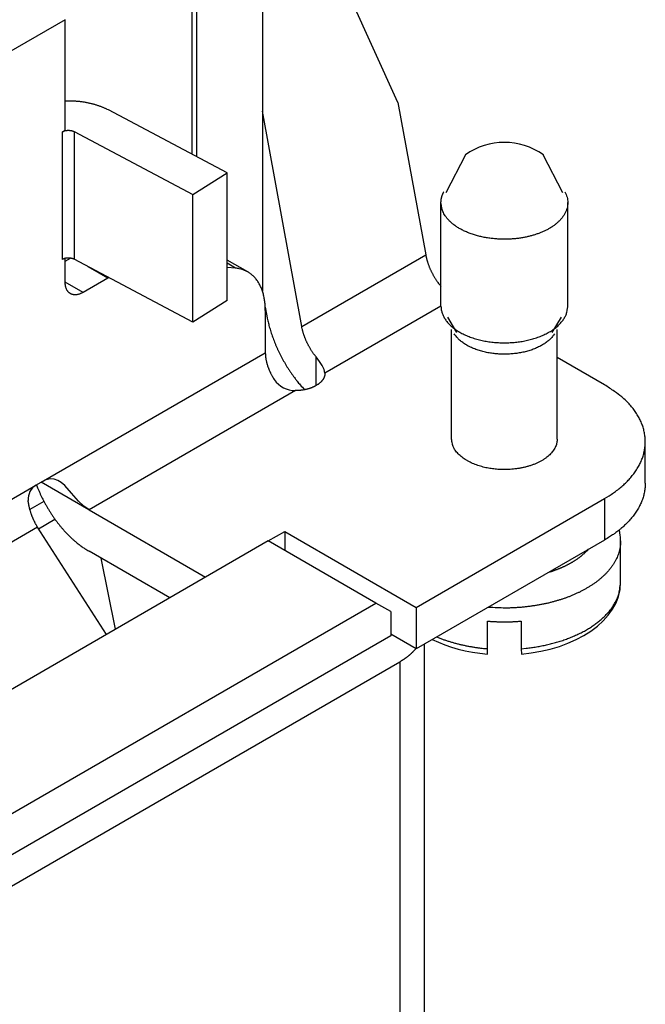
# Model space of a CAD drawing. Units: millimetres. Extents: x 11 to 751, y 29 to 435.
# Drawn here: x 379 to 394, y 147 to 171 of the extents above; entities that cross this region are included whole.
import ezdxf

# ---------------------------------------------------------------- set-up
doc = ezdxf.new("R2010")
doc.units = ezdxf.units.MM
doc.header["$MEASUREMENT"] = 0
doc.layers.get('0').update_dxf_attribs({"lineweight": 30})

msp = doc.modelspace()

# ---------------------------------------------------------------- linework, layer by layer
at = {"linetype": 'Continuous'}
for p, q in [((383.541, 177.106), (383.541, 167.348)), ((383.656, 177.019), (383.656, 167.287)), ((385.212, 177.1), (385.212, 164.114)), ((388.418, 168.568), (386.249, 173.366)), ((380.545, 170.528), (374.181, 166.853)), ((380.545, 167.915), (380.545, 170.528)), ((384.378, 166.905), (381.567, 168.392)), ((388.418, 168.568), (389.078, 164.964)), ((386.143, 163.27), (385.212, 168.36)), ((380.48, 167.878), (380.545, 167.915)), ((380.48, 164.856), (380.48, 167.878)), ((380.757, 167.881), (383.567, 166.394)), ((380.757, 167.881), (380.757, 164.86)), ((390.017, 167.333), (389.556, 166.43)), ((392.322, 166.43), (391.861, 167.333)), ((383.567, 166.394), (384.378, 166.905)), ((384.378, 163.884), (384.378, 166.905)), ((383.567, 163.373), (383.567, 166.394)), ((389.439, 163.751), (389.439, 166.2)), ((392.439, 163.751), (392.439, 166.2)), ((386.143, 163.27), (389.078, 164.964)), ((380.545, 164.322), (380.545, 164.894)), ((380.545, 164.812), (380.673, 164.886)), ((383.567, 163.373), (380.757, 164.86)), ((381.555, 164.415), (381.092, 164.682)), ((384.868, 164.561), (384.378, 164.843)), ((384.575, 164.651), (384.378, 164.765)), ((384.575, 164.651), (384.378, 164.669)), ((380.969, 164.077), (380.545, 164.322)), ((381.555, 164.415), (380.969, 164.077)), ((384.378, 163.884), (383.567, 163.373)), ((389.439, 163.749), (386.692, 162.163)), ((385.281, 163.724), (385.318, 163.521)), ((385.282, 163.645), (385.282, 162.648)), ((389.59, 163.493), (389.806, 163.126)), ((392.072, 163.126), (392.288, 163.493)), ((389.689, 160.607), (389.689, 163.199)), ((392.189, 160.607), (392.189, 163.199)), ((379.979, 159.587), (385.282, 162.648)), ((386.484, 161.873), (386.484, 162.55)), ((393.308, 161.893), (392.189, 162.539)), ((385.994, 161.753), (381.11, 158.933)), ((394.274, 159.566), (394.274, 160.546)), ((379.853, 159.514), (379.979, 159.587)), ((381.108, 158.935), (379.979, 159.587)), ((374.872, 156.638), (379.853, 159.514)), ((380.042, 159.133), (379.711, 158.942)), ((388.853, 156.627), (393.308, 159.199)), ((393.308, 159.199), (393.308, 158.219)), ((381.11, 158.933), (383.868, 157.341)), ((379.914, 158.488), (380.302, 158.713)), ((379.893, 158.52), (375.435, 155.946)), ((381.525, 155.988), (379.893, 158.52)), ((385.353, 158.199), (385.742, 158.423)), ((385.742, 158.423), (388.853, 156.627)), ((385.742, 158.423), (385.742, 157.974)), ((385.353, 158.199), (376.019, 152.81)), ((387.899, 156.729), (385.353, 158.199)), ((393.308, 158.219), (388.853, 155.647)), ((393.689, 157.219), (393.689, 158.199)), ((383.02, 156.851), (381.11, 157.954)), ((381.737, 156.111), (381.394, 157.79)), ((378.565, 151.34), (387.899, 156.729)), ((388.252, 156.525), (387.899, 156.729)), ((388.252, 156.525), (388.252, 155.953)), ((388.853, 156.627), (388.853, 155.647)), ((390.539, 155.648), (390.539, 156.301)), ((391.339, 156.301), (391.339, 155.648)), ((388.252, 155.953), (378.742, 150.462)), ((388.853, 155.647), (388.252, 155.994)), ((389.05, 144.89), (389.05, 155.761)), ((390.537, 155.522), (390.539, 155.648)), ((391.339, 155.648), (391.341, 155.522)), ((379.272, 150.034), (388.464, 155.341)), ((388.464, 155.341), (388.464, 144.073))]:
    msp.add_line(p, q, dxfattribs=at)
for points in [[(381.567, 168.392), (381.542, 168.405, 0.005131), (381.516, 168.418, 0.004875), (381.489, 168.43, 0.004734), (381.462, 168.442, 0.004737), (381.434, 168.454, 0.004684), (381.405, 168.466, 0.004626), (381.375, 168.477, 0.004557), (381.344, 168.488, 0.004519), (381.313, 168.499, 0.004461), (381.281, 168.509, 0.004423), (381.249, 168.518, 0.004369), (381.216, 168.528, 0.004333), (381.182, 168.537, 0.004289), (381.148, 168.545, 0.004266), (381.113, 168.553, 0.004214), (381.077, 168.56, 0.004162), (381.041, 168.567, 0.004164), (381.005, 168.573, 0.004227), (380.968, 168.579, 0.004075), (380.93, 168.584, 0.003786), (380.893, 168.589, 0.004162), (380.855, 168.593, 0.004947), (380.815, 168.596, 0.003728), (380.778, 168.599, 0.001269), (380.744, 168.601, 0.005255), (380.701, 168.603, 0.009013), (380.633, 168.603, 0.004392), (380.545, 168.603, 0.002316)], [(380.48, 167.878), (380.487, 167.881, -0.010552), (380.494, 167.885, -0.0096), (380.501, 167.888, -0.009064), (380.509, 167.892, -0.009061), (380.518, 167.895, -0.008869), (380.526, 167.898, -0.008659), (380.536, 167.9, -0.008433), (380.545, 167.903, -0.008311), (380.555, 167.905, -0.008149), (380.565, 167.907, -0.008044), (380.575, 167.908, -0.00792), (380.585, 167.909, -0.007845), (380.596, 167.91, -0.007772), (380.606, 167.911, -0.00774), (380.617, 167.911, -0.007692), (380.628, 167.911, -0.007644), (380.638, 167.911, -0.007704), (380.649, 167.91, -0.007847), (380.659, 167.909, -0.007724), (380.67, 167.908, -0.00735), (380.68, 167.906, -0.008048), (380.69, 167.904, -0.009475), (380.7, 167.902, -0.007653), (380.709, 167.9, -0.003359), (380.717, 167.898, -0.010416), (380.726, 167.894, -0.018534), (380.74, 167.889, -0.010092), (380.757, 167.881, -0.005724)], [(389.439, 166.2), (389.439, 166.208, -0.00409), (389.439, 166.216, -0.004019), (389.44, 166.224, -0.004), (389.44, 166.233, -0.004047), (389.441, 166.241, -0.004065), (389.441, 166.249, -0.004078), (389.442, 166.257, -0.004083), (389.443, 166.266, -0.0041), (389.445, 166.274, -0.004105), (389.446, 166.282, -0.004118), (389.447, 166.291, -0.004118), (389.449, 166.299, -0.004125), (389.451, 166.308, -0.004126), (389.453, 166.316, -0.004139), (389.455, 166.325, -0.004122), (389.457, 166.333, -0.004097), (389.459, 166.342, -0.004127), (389.462, 166.35, -0.004216), (389.465, 166.359, -0.004074), (389.467, 166.368, -0.003785), (389.47, 166.376, -0.004191), (389.474, 166.385, -0.005019), (389.477, 166.394, -0.003739), (389.481, 166.403, -0.001182), (389.484, 166.41, -0.005344), (389.488, 166.42, -0.009113), (389.496, 166.435, -0.004334), (389.506, 166.455, -0.002252)], [(392.373, 166.455), (392.401, 166.393, -0.028581), (392.422, 166.33, -0.030236), (392.435, 166.265, -0.03117), (392.439, 166.2, -0.032269), (392.435, 166.135, -0.032469), (392.422, 166.071, -0.031534), (392.401, 166.007, -0.030019), (392.373, 165.945, -0.028089), (392.336, 165.885, -0.025943), (392.293, 165.828, -0.023615), (392.244, 165.773, -0.021484), (392.19, 165.722, -0.019401), (392.13, 165.674, -0.017609), (392.067, 165.629, -0.015863), (392, 165.588, -0.014551), (391.931, 165.55, -0.013312), (391.859, 165.516, -0.012135), (391.787, 165.486, -0.010884), (391.714, 165.459, -0.010569), (391.639, 165.434, -0.010009), (391.56, 165.412, -0.009459), (391.477, 165.392, -0.00968), (391.388, 165.374, -0.009622), (391.296, 165.359, -0.009688), (391.2, 165.347, -0.009669), (391.1, 165.339, -0.00982), (390.997, 165.335, -0.009884), (390.892, 165.335, -0.010101), (390.785, 165.339, -0.010267), (390.677, 165.348, -0.01057), (390.569, 165.361, -0.010857), (390.462, 165.379, -0.011262), (390.357, 165.402, -0.011706), (390.255, 165.429, -0.012256), (390.157, 165.461, -0.012862), (390.063, 165.497, -0.013499), (389.974, 165.537, -0.014406), (389.891, 165.58, -0.015473), (389.815, 165.627, -0.016274), (389.746, 165.676, -0.016479), (389.684, 165.726, -0.018848), (389.629, 165.779, -0.022985), (389.581, 165.834, -0.020253), (389.541, 165.886, -0.010488), (389.509, 165.934, -0.02783), (389.482, 165.994, -0.050795), (389.459, 166.084, -0.029027), (389.439, 166.2, -0.016861)], [(389.078, 164.964), (389.083, 164.94, 0.004789), (389.088, 164.917, 0.004579), (389.093, 164.892, 0.004466), (389.099, 164.868, 0.004482), (389.106, 164.843, 0.004452), (389.113, 164.818, 0.004414), (389.121, 164.793, 0.00437), (389.129, 164.767, 0.004352), (389.138, 164.742, 0.004319), (389.148, 164.716, 0.004303), (389.158, 164.69, 0.004274), (389.168, 164.664, 0.00426), (389.179, 164.638, 0.004242), (389.191, 164.612, 0.004242), (389.203, 164.586, 0.004218), (389.216, 164.56, 0.00419), (389.229, 164.534, 0.004218), (389.243, 164.508, 0.004305), (389.257, 164.482, 0.004184), (389.271, 164.457, 0.003918), (389.286, 164.432, 0.004323), (389.302, 164.407, 0.005158), (389.318, 164.381, 0.003946), (389.334, 164.357, 0.001401), (389.349, 164.336, 0.005561), (389.368, 164.31, 0.009672), (389.399, 164.27, 0.00482), (389.439, 164.219, 0.002576)], [(380.757, 164.86), (380.75, 164.864, 0.010122), (380.742, 164.867, 0.009231), (380.734, 164.87, 0.008737), (380.726, 164.873, 0.008756), (380.718, 164.876, 0.008593), (380.709, 164.879, 0.008413), (380.699, 164.881, 0.008218), (380.69, 164.883, 0.008122), (380.68, 164.885, 0.007988), (380.67, 164.887, 0.007908), (380.659, 164.888, 0.007811), (380.649, 164.889, 0.00776), (380.638, 164.89, 0.007712), (380.628, 164.89, 0.007704), (380.617, 164.89, 0.00768), (380.606, 164.89, 0.007655), (380.596, 164.889, 0.00774), (380.585, 164.888, 0.007908), (380.575, 164.887, 0.007809), (380.565, 164.886, 0.007452), (380.555, 164.884, 0.008184), (380.545, 164.882, 0.009667), (380.535, 164.879, 0.007835), (380.526, 164.876, 0.003446), (380.519, 164.874, 0.010703), (380.509, 164.871, 0.019143), (380.496, 164.865, 0.01047), (380.48, 164.856, 0.005951)], [(385.282, 163.645), (385.281, 163.699, 0.007595), (385.279, 163.753, 0.007686), (385.275, 163.806, 0.007914), (385.269, 163.858, 0.00836), (385.262, 163.91, 0.008771), (385.253, 163.96, 0.00916), (385.242, 164.009, 0.009572), (385.229, 164.057, 0.010026), (385.215, 164.104, 0.010489), (385.199, 164.15, 0.010963), (385.181, 164.194, 0.011446), (385.161, 164.236, 0.011927), (385.14, 164.276, 0.012425), (385.117, 164.315, 0.012915), (385.093, 164.352, 0.013351), (385.067, 164.387, 0.013693), (385.039, 164.42, 0.014194), (385.01, 164.451, 0.014788), (384.98, 164.48, 0.014701), (384.948, 164.506, 0.013986), (384.915, 164.531, 0.01543), (384.881, 164.553, 0.018227), (384.844, 164.573, 0.014092), (384.809, 164.591, 0.005445), (384.777, 164.605, 0.019099), (384.734, 164.619, 0.031761), (384.666, 164.635, 0.015348), (384.575, 164.651, 0.008108)], [(380.969, 164.077), (380.949, 164.066, -0.011352), (380.928, 164.056, -0.011347), (380.907, 164.047, -0.011789), (380.886, 164.039, -0.012967), (380.865, 164.032, -0.014021), (380.844, 164.027, -0.015042), (380.823, 164.023, -0.016114), (380.802, 164.021, -0.01735), (380.782, 164.02, -0.018554), (380.761, 164.02, -0.019779), (380.742, 164.022, -0.02091), (380.722, 164.026, -0.021952), (380.704, 164.032, -0.022811), (380.686, 164.039, -0.023461), (380.669, 164.048, -0.023735), (380.653, 164.058, -0.023625), (380.638, 164.07, -0.023463), (380.624, 164.083, -0.0232), (380.611, 164.098, -0.021834), (380.599, 164.114, -0.019709), (380.588, 164.131, -0.020201), (380.579, 164.15, -0.021889), (380.57, 164.17, -0.016126), (380.563, 164.189, -0.006756), (380.558, 164.207, -0.019544), (380.553, 164.232, -0.029326), (380.548, 164.271, -0.013653), (380.545, 164.322, -0.007181)], [(381.575, 164.427), (381.574, 164.427, 0.000049), (381.573, 164.426, 0.000049), (381.573, 164.426, 0.000049), (381.572, 164.426, 0.000049), (381.571, 164.425, 0.000049), (381.571, 164.425, 0.000049), (381.57, 164.424, 0.000049), (381.569, 164.424, 0.000049), (381.569, 164.424, 0.000049), (381.568, 164.423, 0.000049), (381.567, 164.423, 0.000049), (381.567, 164.422, 0.000049), (381.566, 164.422, 0.000049), (381.565, 164.422, 0.000049), (381.565, 164.421, 0.000049), (381.564, 164.421, 0.000048), (381.563, 164.421, 0.000049), (381.563, 164.42, 0.00005), (381.562, 164.42, 0.000048), (381.561, 164.419, 0.000045), (381.561, 164.419, 0.00005), (381.56, 164.419, 0.000059), (381.559, 164.418, 0.000045), (381.559, 164.418, 0.000015), (381.558, 164.417, 0.000063), (381.557, 164.417, 0.000109), (381.556, 164.416, 0.000053), (381.555, 164.415, 0.000028)], [(389.439, 163.751), (389.44, 163.715, 0.018831), (389.444, 163.68, 0.017831), (389.451, 163.643, 0.017362), (389.46, 163.607, 0.01767), (389.472, 163.57, 0.017493), (389.487, 163.533, 0.017139), (389.506, 163.496, 0.016615), (389.527, 163.459, 0.016183), (389.551, 163.422, 0.015561), (389.579, 163.386, 0.014993), (389.61, 163.35, 0.014311), (389.643, 163.314, 0.013711), (389.68, 163.28, 0.01304), (389.72, 163.246, 0.012452), (389.763, 163.213, 0.011831), (389.809, 163.182, 0.011286), (389.857, 163.151, 0.010735), (389.908, 163.122, 0.010248), (389.961, 163.094, 0.009773), (390.016, 163.068, 0.009346), (390.073, 163.044, 0.008945), (390.132, 163.021, 0.008577), (390.192, 163, 0.008243), (390.254, 162.98, 0.007929), (390.317, 162.963, 0.007654), (390.381, 162.947, 0.007386), (390.445, 162.933, 0.007164), (390.51, 162.921, 0.00694), (390.574, 162.911, 0.006757), (390.639, 162.902, 0.006555), (390.704, 162.895, 0.006427), (390.768, 162.89, 0.006287), (390.831, 162.887, 0.006139), (390.894, 162.885, 0.005945), (390.956, 162.885, 0.005966), (391.017, 162.886, 0.005889), (391.078, 162.888, 0.005866), (391.14, 162.893, 0.00604), (391.202, 162.898, 0.006132), (391.265, 162.905, 0.006308), (391.328, 162.914, 0.006465), (391.391, 162.925, 0.006654), (391.454, 162.937, 0.006831), (391.517, 162.952, 0.007064), (391.579, 162.967, 0.00729), (391.64, 162.985, 0.007559), (391.7, 163.005, 0.007834), (391.759, 163.026, 0.00815), (391.817, 163.048, 0.008484), (391.873, 163.073, 0.008854), (391.926, 163.099, 0.009252), (391.978, 163.126, 0.009675), (392.028, 163.155, 0.010153), (392.075, 163.185, 0.010656), (392.12, 163.217, 0.011183), (392.162, 163.249, 0.01167), (392.201, 163.282, 0.012364), (392.237, 163.317, 0.013173), (392.27, 163.352, 0.013545), (392.301, 163.387, 0.013346), (392.328, 163.423, 0.01513), (392.352, 163.46, 0.018411), (392.373, 163.498, 0.015186), (392.391, 163.534, 0.006593), (392.406, 163.566, 0.021125), (392.418, 163.607, 0.037721), (392.429, 163.67, 0.019933), (392.439, 163.751, 0.01104)], [(385.318, 163.521), (385.329, 163.465, 0.005175), (385.341, 163.408, 0.004933), (385.354, 163.351, 0.004803), (385.369, 163.293, 0.004822), (385.385, 163.234, 0.004787), (385.403, 163.174, 0.004745), (385.422, 163.114, 0.004695), (385.443, 163.053, 0.004675), (385.465, 162.992, 0.00464), (385.488, 162.931, 0.004622), (385.513, 162.869, 0.004592), (385.539, 162.807, 0.004578), (385.567, 162.745, 0.004561), (385.595, 162.684, 0.004563), (385.626, 162.622, 0.00454), (385.657, 162.56, 0.004513), (385.69, 162.499, 0.004548), (385.724, 162.439, 0.004644), (385.759, 162.378, 0.004521), (385.795, 162.319, 0.004242), (385.833, 162.26, 0.004682), (385.871, 162.202, 0.005584), (385.912, 162.143, 0.004295), (385.951, 162.088, 0.001556), (385.987, 162.039, 0.006039), (386.034, 161.979, 0.010543), (386.109, 161.889, 0.005299), (386.208, 161.775, 0.002846)], [(386.484, 162.55), (386.467, 162.571, -0.004261), (386.45, 162.593, -0.004214), (386.433, 162.616, -0.00417), (386.417, 162.638, -0.004154), (386.401, 162.662, -0.004136), (386.385, 162.685, -0.004114), (386.37, 162.709, -0.004095), (386.355, 162.733, -0.004082), (386.34, 162.757, -0.004072), (386.326, 162.782, -0.004063), (386.312, 162.806, -0.004058), (386.299, 162.831, -0.004052), (386.286, 162.856, -0.004057), (386.274, 162.881, -0.004062), (386.262, 162.906, -0.004062), (386.25, 162.931, -0.004044), (386.239, 162.956, -0.004089), (386.229, 162.981, -0.004171), (386.219, 163.006, -0.004087), (386.21, 163.031, -0.003854), (386.201, 163.056, -0.004234), (386.192, 163.081, -0.005008), (386.184, 163.106, -0.003923), (386.177, 163.129, -0.001539), (386.171, 163.151, -0.005413), (386.164, 163.177, -0.009443), (386.155, 163.218, -0.004852), (386.143, 163.27, -0.002659)], [(392.124, 163.096), (392.102, 163.063, -0.017152), (392.077, 163.03, -0.015948), (392.049, 162.998, -0.014933), (392.018, 162.966, -0.014395), (391.984, 162.936, -0.013691), (391.947, 162.906, -0.012972), (391.908, 162.877, -0.012261), (391.866, 162.849, -0.011661), (391.821, 162.823, -0.011061), (391.775, 162.798, -0.010519), (391.726, 162.774, -0.010007), (391.676, 162.752, -0.009545), (391.624, 162.732, -0.009122), (391.57, 162.713, -0.008727), (391.516, 162.696, -0.008382), (391.46, 162.68, -0.00805), (391.404, 162.666, -0.007769), (391.347, 162.654, -0.007486), (391.29, 162.644, -0.007268), (391.233, 162.635, -0.007038), (391.176, 162.628, -0.006851), (391.119, 162.622, -0.006645), (391.063, 162.619, -0.006531), (391.007, 162.616, -0.006323), (390.952, 162.615, -0.006352), (390.896, 162.615, -0.006438), (390.84, 162.617, -0.006411), (390.782, 162.621, -0.006639), (390.724, 162.626, -0.006817), (390.665, 162.632, -0.006984), (390.607, 162.641, -0.007139), (390.548, 162.651, -0.007379), (390.49, 162.663, -0.007609), (390.432, 162.677, -0.007897), (390.375, 162.692, -0.008156), (390.319, 162.709, -0.00844), (390.264, 162.728, -0.008853), (390.211, 162.749, -0.00942), (390.159, 162.771, -0.009607), (390.109, 162.795, -0.009445), (390.062, 162.82, -0.010828), (390.017, 162.847, -0.013474), (389.973, 162.876, -0.011098), (389.934, 162.904, -0.004519), (389.899, 162.93, -0.016198), (389.862, 162.965, -0.030781), (389.813, 163.021, -0.017017), (389.754, 163.096, -0.009552)], [(385.282, 162.648), (385.282, 162.631, 0.005989), (385.283, 162.613, 0.005645), (385.284, 162.594, 0.005455), (385.286, 162.575, 0.005456), (385.288, 162.556, 0.005383), (385.29, 162.536, 0.005304), (385.293, 162.516, 0.005211), (385.296, 162.496, 0.005158), (385.3, 162.476, 0.00508), (385.304, 162.455, 0.005028), (385.309, 162.433, 0.004955), (385.315, 162.412, 0.004906), (385.321, 162.39, 0.004848), (385.327, 162.368, 0.004816), (385.334, 162.346, 0.00475), (385.341, 162.324, 0.004686), (385.349, 162.302, 0.004682), (385.358, 162.279, 0.004748), (385.366, 162.257, 0.004575), (385.376, 162.235, 0.004252), (385.386, 162.212, 0.004667), (385.396, 162.19, 0.005536), (385.407, 162.167, 0.004184), (385.418, 162.145, 0.00145), (385.428, 162.126, 0.005876), (385.442, 162.101, 0.010087), (385.464, 162.064, 0.004944), (385.494, 162.016, 0.002616)], [(386.692, 162.163), (386.692, 162.152, -0.011898), (386.691, 162.14, -0.011913), (386.69, 162.129, -0.011829), (386.688, 162.118, -0.011706), (386.685, 162.107, -0.011556), (386.682, 162.096, -0.011365), (386.679, 162.085, -0.011149), (386.675, 162.074, -0.010906), (386.671, 162.063, -0.010648), (386.666, 162.052, -0.010367), (386.66, 162.041, -0.010078), (386.654, 162.031, -0.009771), (386.648, 162.02, -0.009476), (386.641, 162.01, -0.009177), (386.634, 162, -0.008857), (386.626, 161.99, -0.008505), (386.618, 161.98, -0.008275), (386.61, 161.971, -0.008113), (386.601, 161.962, -0.007635), (386.592, 161.952, -0.006932), (386.582, 161.944, -0.007302), (386.572, 161.935, -0.008231), (386.562, 161.926, -0.006164), (386.552, 161.918, -0.002393), (386.543, 161.911, -0.008033), (386.53, 161.902, -0.012915), (386.51, 161.889, -0.006196), (386.484, 161.873, -0.003294)], [(386.484, 161.873), (386.473, 161.866, -0.005173), (386.46, 161.86, -0.004909), (386.448, 161.853, -0.004763), (386.435, 161.847, -0.004762), (386.422, 161.841, -0.004706), (386.408, 161.835, -0.004643), (386.394, 161.829, -0.00457), (386.38, 161.823, -0.004528), (386.365, 161.817, -0.004466), (386.35, 161.812, -0.004423), (386.334, 161.807, -0.004364), (386.319, 161.802, -0.004323), (386.303, 161.797, -0.004275), (386.286, 161.792, -0.004248), (386.269, 161.788, -0.00419), (386.252, 161.784, -0.004133), (386.235, 161.78, -0.00413), (386.218, 161.776, -0.004189), (386.2, 161.773, -0.004031), (386.182, 161.769, -0.003739), (386.164, 161.766, -0.004108), (386.145, 161.764, -0.004879), (386.126, 161.761, -0.003665), (386.108, 161.759, -0.001234), (386.092, 161.758, -0.005167), (386.07, 161.756, -0.008837), (386.037, 161.755, -0.004285), (385.994, 161.753, -0.002253)], [(393.308, 159.199), (393.417, 159.264, 0.011352), (393.521, 159.334, 0.011347), (393.621, 159.408, 0.011789), (393.717, 159.486, 0.012967), (393.807, 159.568, 0.014021), (393.891, 159.654, 0.015042), (393.967, 159.743, 0.016114), (394.037, 159.836, 0.01735), (394.098, 159.932, 0.018553), (394.151, 160.03, 0.019778), (394.195, 160.13, 0.020909), (394.229, 160.232, 0.021952), (394.254, 160.336, 0.022811), (394.269, 160.441, 0.02346), (394.274, 160.546, 0.023734), (394.269, 160.651, 0.023624), (394.254, 160.756, 0.023463), (394.229, 160.86, 0.0232), (394.195, 160.962, 0.021833), (394.151, 161.062, 0.019709), (394.099, 161.16, 0.020201), (394.037, 161.256, 0.021889), (393.964, 161.351, 0.016126), (393.891, 161.438, 0.006756), (393.82, 161.515, 0.019544), (393.717, 161.606, 0.029326), (393.544, 161.733, 0.013653), (393.308, 161.893, 0.007181)], [(392.189, 160.607), (392.187, 160.565, -0.027711), (392.18, 160.522, -0.025735), (392.169, 160.478, -0.02455), (392.152, 160.434, -0.024798), (392.131, 160.39, -0.024019), (392.104, 160.346, -0.022887), (392.072, 160.302, -0.021484), (392.034, 160.259, -0.020307), (391.991, 160.218, -0.018918), (391.944, 160.178, -0.017695), (391.891, 160.139, -0.016437), (391.834, 160.103, -0.015361), (391.772, 160.069, -0.014324), (391.707, 160.038, -0.013422), (391.639, 160.009, -0.012604), (391.568, 159.983, -0.011874), (391.494, 159.961, -0.011249), (391.42, 159.941, -0.010666), (391.344, 159.924, -0.010199), (391.267, 159.911, -0.009735), (391.19, 159.9, -0.009397), (391.114, 159.893, -0.009034), (391.039, 159.888, -0.008786), (390.965, 159.886, -0.008478), (390.893, 159.886, -0.008338), (390.822, 159.889, -0.008159), (390.754, 159.894, -0.007979), (390.688, 159.9, -0.007641), (390.625, 159.909, -0.007892), (390.563, 159.919, -0.007992), (390.5, 159.931, -0.008013), (390.437, 159.946, -0.008654), (390.374, 159.964, -0.00917), (390.311, 159.983, -0.009773), (390.249, 160.006, -0.010328), (390.187, 160.031, -0.011048), (390.127, 160.058, -0.011936), (390.069, 160.089, -0.013202), (390.014, 160.122, -0.01385), (389.962, 160.157, -0.014045), (389.913, 160.195, -0.016778), (389.868, 160.236, -0.021992), (389.827, 160.279, -0.018458), (389.791, 160.322, -0.007108), (389.761, 160.362, -0.028473), (389.735, 160.414, -0.056463), (389.711, 160.497, -0.030581), (389.689, 160.607, -0.016469)], [(394.274, 159.566), (394.273, 159.514, -0.011831), (394.269, 159.461, -0.011852), (394.263, 159.409, -0.011773), (394.254, 159.356, -0.011648), (394.243, 159.304, -0.011499), (394.229, 159.253, -0.011311), (394.213, 159.201, -0.011096), (394.195, 159.15, -0.010855), (394.174, 159.1, -0.010599), (394.151, 159.05, -0.010321), (394.126, 159.001, -0.010033), (394.098, 158.952, -0.009728), (394.068, 158.904, -0.009435), (394.037, 158.856, -0.009139), (394.003, 158.809, -0.00882), (393.967, 158.764, -0.00847), (393.93, 158.719, -0.008241), (393.891, 158.674, -0.00808), (393.849, 158.631, -0.007603), (393.807, 158.589, -0.006902), (393.763, 158.547, -0.007272), (393.717, 158.507, -0.008198), (393.668, 158.466, -0.006137), (393.621, 158.428, -0.002379), (393.579, 158.395, -0.008001), (393.521, 158.354, -0.01286), (393.43, 158.295, -0.006166), (393.308, 158.219, -0.003276)], [(379.868, 159.523), (379.894, 159.456, 0.005598), (379.921, 159.389, 0.005482), (379.95, 159.322, 0.005397), (379.981, 159.256, 0.005402), (380.013, 159.189, 0.005388), (380.047, 159.123, 0.005364), (380.083, 159.058, 0.005348), (380.12, 158.993, 0.005346), (380.158, 158.93, 0.00535), (380.197, 158.867, 0.005356), (380.238, 158.805, 0.005371), (380.28, 158.744, 0.005386), (380.323, 158.685, 0.005419), (380.367, 158.627, 0.005454), (380.411, 158.571, 0.005489), (380.456, 158.516, 0.005498), (380.502, 158.463, 0.005596), (380.549, 158.412, 0.005739), (380.596, 158.363, 0.00568), (380.643, 158.315, 0.00541), (380.69, 158.27, 0.005964), (380.737, 158.227, 0.007073), (380.786, 158.184, 0.005661), (380.832, 158.146, 0.002359), (380.874, 158.112, 0.007789), (380.926, 158.074, 0.013806), (381.006, 158.02, 0.007331), (381.11, 157.954, 0.0041)], [(379.893, 158.52), (379.882, 158.539, -0.003454), (379.871, 158.558, -0.003382), (379.86, 158.577, -0.003349), (379.849, 158.596, -0.003371), (379.839, 158.616, -0.003374), (379.829, 158.636, -0.003373), (379.819, 158.656, -0.00337), (379.809, 158.677, -0.003378), (379.799, 158.698, -0.00338), (379.79, 158.719, -0.003389), (379.781, 158.74, -0.003394), (379.772, 158.761, -0.003403), (379.764, 158.782, -0.003414), (379.756, 158.804, -0.003433), (379.748, 158.826, -0.003437), (379.74, 158.848, -0.003432), (379.733, 158.87, -0.003477), (379.726, 158.892, -0.003565), (379.719, 158.914, -0.003485), (379.713, 158.936, -0.003277), (379.707, 158.958, -0.003632), (379.701, 158.98, -0.004351), (379.695, 159.003, -0.003345), (379.69, 159.025, -0.00119), (379.686, 159.044, -0.004732), (379.682, 159.069, -0.008276), (379.675, 159.107, -0.004141), (379.668, 159.156, -0.002219)], [(393.689, 158.199), (393.687, 158.137, -0.016394), (393.681, 158.077, -0.016452), (393.671, 158.016, -0.01624), (393.657, 157.956, -0.015914), (393.639, 157.896, -0.015533), (393.617, 157.837, -0.015063), (393.591, 157.779, -0.014549), (393.562, 157.721, -0.01399), (393.529, 157.665, -0.013421), (393.493, 157.61, -0.01282), (393.454, 157.556, -0.012239), (393.411, 157.503, -0.011645), (393.366, 157.451, -0.01109), (393.317, 157.401, -0.010529), (393.267, 157.353, -0.010019), (393.213, 157.306, -0.009505), (393.158, 157.261, -0.009049), (393.101, 157.217, -0.008589), (393.041, 157.175, -0.008189), (392.98, 157.135, -0.007781), (392.918, 157.096, -0.007434), (392.854, 157.059, -0.007078), (392.789, 157.024, -0.006774), (392.723, 156.99, -0.006454), (392.657, 156.959, -0.006204), (392.589, 156.928, -0.005944), (392.521, 156.9, -0.005697), (392.453, 156.873, -0.005429), (392.385, 156.848, -0.005292), (392.316, 156.824, -0.005078), (392.246, 156.802, -0.004976), (392.174, 156.78, -0.004975), (392.1, 156.759, -0.004893), (392.023, 156.739, -0.004943), (391.944, 156.721, -0.004925), (391.863, 156.703, -0.004891), (391.78, 156.687, -0.004919), (391.695, 156.672, -0.005063), (391.607, 156.659, -0.004886), (391.519, 156.647, -0.004543), (391.428, 156.636, -0.005092), (391.335, 156.627, -0.006209), (391.238, 156.621, -0.004591), (391.145, 156.615, -0.00133), (391.061, 156.611, -0.006766), (390.95, 156.611, -0.011827), (390.778, 156.616, -0.00566), (390.55, 156.627, -0.002919)], [(391.99, 157.458), (392.012, 157.465, 0.001778), (392.033, 157.472, 0.001813), (392.054, 157.478, 0.001848), (392.075, 157.485, 0.001842), (392.095, 157.492, 0.001846), (392.116, 157.5, 0.001883), (392.137, 157.507, 0.001907), (392.157, 157.515, 0.001936), (392.178, 157.522, 0.001961), (392.199, 157.53, 0.001992), (392.219, 157.539, 0.002018), (392.24, 157.547, 0.002051), (392.26, 157.555, 0.002079), (392.281, 157.564, 0.002113), (392.301, 157.573, 0.002143), (392.321, 157.582, 0.002178), (392.342, 157.591, 0.002209), (392.362, 157.6, 0.002247), (392.382, 157.61, 0.00228), (392.402, 157.62, 0.002319), (392.422, 157.63, 0.002354), (392.442, 157.64, 0.002395), (392.462, 157.65, 0.002432), (392.481, 157.661, 0.002475), (392.501, 157.672, 0.002515), (392.52, 157.682, 0.00256), (392.539, 157.694, 0.002602), (392.558, 157.705, 0.002649), (392.577, 157.716, 0.002693), (392.596, 157.728, 0.002743), (392.615, 157.74, 0.002789), (392.633, 157.752, 0.002839), (392.651, 157.764, 0.00289), (392.67, 157.777, 0.002951), (392.687, 157.789, 0.002994), (392.705, 157.802, 0.003031), (392.723, 157.815, 0.003114), (392.74, 157.828, 0.003243), (392.757, 157.841, 0.003202), (392.774, 157.855, 0.003035), (392.79, 157.869, 0.003426), (392.807, 157.883, 0.004197), (392.824, 157.897, 0.003217), (392.839, 157.911, 0.001047), (392.853, 157.923, 0.004702), (392.87, 157.94, 0.008395), (392.895, 157.966, 0.004174), (392.928, 158, 0.002215)], [(391.339, 155.648), (391.458, 155.66, 0.006855), (391.578, 155.675, 0.006645), (391.698, 155.693, 0.006655), (391.819, 155.715, 0.007001), (391.939, 155.74, 0.00726), (392.058, 155.768, 0.0075), (392.176, 155.801, 0.007754), (392.292, 155.837, 0.008085), (392.407, 155.876, 0.008417), (392.518, 155.919, 0.008797), (392.626, 155.965, 0.009196), (392.731, 156.015, 0.00964), (392.832, 156.067, 0.010131), (392.929, 156.123, 0.010668), (393.02, 156.181, 0.011223), (393.107, 156.242, 0.011761), (393.188, 156.305, 0.012508), (393.263, 156.37, 0.013398), (393.333, 156.437, 0.01384), (393.396, 156.506, 0.01371), (393.453, 156.575, 0.015641), (393.504, 156.647, 0.019182), (393.549, 156.721, 0.015909), (393.587, 156.791, 0.006906), (393.618, 156.854, 0.022338), (393.645, 156.935, 0.040289), (393.668, 157.058, 0.021394), (393.689, 157.219, 0.01184)], [(390.539, 156.301), (390.567, 156.299, 0.001452), (390.594, 156.297, 0.001459), (390.621, 156.295, 0.001459), (390.649, 156.293, 0.001449), (390.676, 156.292, 0.001444), (390.703, 156.29, 0.001439), (390.731, 156.289, 0.001435), (390.758, 156.288, 0.00143), (390.785, 156.287, 0.001426), (390.812, 156.286, 0.001421), (390.839, 156.285, 0.001417), (390.866, 156.285, 0.001412), (390.893, 156.284, 0.001409), (390.92, 156.284, 0.001407), (390.947, 156.284, 0.001401), (390.974, 156.284, 0.001388), (391, 156.285, 0.001397), (391.027, 156.285, 0.001419), (391.054, 156.286, 0.001379), (391.08, 156.286, 0.001288), (391.106, 156.287, 0.001413), (391.133, 156.288, 0.00167), (391.16, 156.289, 0.001278), (391.185, 156.291, 0.000462), (391.208, 156.292, 0.001777), (391.237, 156.294, 0.003046), (391.281, 156.297, 0.001506), (391.339, 156.301, 0.000806)], [(389.339, 155.928), (389.376, 155.912, 0.003024), (389.414, 155.898, 0.00301), (389.452, 155.883, 0.002975), (389.49, 155.869, 0.002923), (389.529, 155.856, 0.00288), (389.568, 155.842, 0.002839), (389.607, 155.83, 0.002801), (389.647, 155.817, 0.002761), (389.686, 155.805, 0.002725), (389.726, 155.794, 0.002688), (389.766, 155.783, 0.002654), (389.806, 155.772, 0.002617), (389.847, 155.762, 0.002588), (389.887, 155.752, 0.002558), (389.928, 155.742, 0.002523), (389.968, 155.733, 0.002478), (390.009, 155.725, 0.002471), (390.05, 155.716, 0.002486), (390.091, 155.708, 0.002396), (390.132, 155.701, 0.002223), (390.172, 155.694, 0.002412), (390.214, 155.687, 0.002817), (390.256, 155.681, 0.002149), (390.295, 155.675, 0.0008), (390.331, 155.67, 0.002935), (390.377, 155.665, 0.004958), (390.447, 155.657, 0.002443), (390.539, 155.648, 0.001309)], [(388.464, 155.341), (388.479, 155.349, 0.002305), (388.493, 155.358, 0.002298), (388.508, 155.367, 0.002316), (388.522, 155.376, 0.002364), (388.537, 155.385, 0.002402), (388.551, 155.394, 0.002438), (388.565, 155.403, 0.002473), (388.579, 155.413, 0.002513), (388.593, 155.422, 0.002552), (388.606, 155.432, 0.002594), (388.62, 155.442, 0.002632), (388.633, 155.452, 0.002674), (388.647, 155.462, 0.002718), (388.66, 155.472, 0.002768), (388.673, 155.482, 0.002803), (388.686, 155.493, 0.002832), (388.698, 155.503, 0.002902), (388.711, 155.514, 0.003014), (388.723, 155.525, 0.002971), (388.735, 155.536, 0.002811), (388.747, 155.547, 0.003163), (388.759, 155.558, 0.003859), (388.771, 155.569, 0.002957), (388.782, 155.58, 0.000973), (388.792, 155.59, 0.004297), (388.805, 155.603, 0.007631), (388.823, 155.624, 0.003788), (388.847, 155.651, 0.002011)]]:
    msp.add_lwpolyline(points, format="xyb", dxfattribs=at)
for points in [[(386.692, 162.163), (386.675, 162.25), (386.631, 162.344), (386.566, 162.444), (386.484, 162.55)], [(385.494, 162.016), (385.539, 161.957), (385.591, 161.905), (385.648, 161.86), (385.711, 161.822), (385.777, 161.792), (385.847, 161.771), (385.92, 161.757), (385.994, 161.753)], [(381.11, 158.933), (380.984, 159.023), (380.863, 159.138), (380.698, 159.329), (380.537, 159.507), (380.453, 159.577), (380.369, 159.628), (380.284, 159.657), (380.198, 159.664), (380.09, 159.64), (379.979, 159.587)], [(379.853, 159.514), (379.776, 159.452), (379.742, 159.411), (379.713, 159.365), (379.69, 159.316), (379.674, 159.263), (379.666, 159.21), (379.668, 159.156)], [(393.689, 158.199), (393.689, 158.218), (393.689, 158.237), (393.686, 158.286), (393.682, 158.334), (393.663, 158.452), (393.662, 158.46)], [(391.341, 155.522), (391.575, 155.549), (391.804, 155.588), (392.026, 155.639), (392.24, 155.703), (392.444, 155.778), (392.638, 155.863), (392.82, 155.96), (392.988, 156.066), (393.142, 156.182), (393.279, 156.307), (393.399, 156.44), (393.5, 156.581), (393.581, 156.73), (393.64, 156.887), (393.677, 157.05), (393.689, 157.219)], [(389.233, 155.866), (389.378, 155.8), (389.529, 155.74), (389.686, 155.686), (389.848, 155.639), (390.015, 155.599), (390.186, 155.566), (390.36, 155.54), (390.537, 155.522)]]:
    msp.add_lwpolyline(points, dxfattribs=at)
msp.add_arc((390.939, 166.023), 1.602, 54.8558, 125.1445, dxfattribs=at)

doc.saveas('drawing.dxf')
